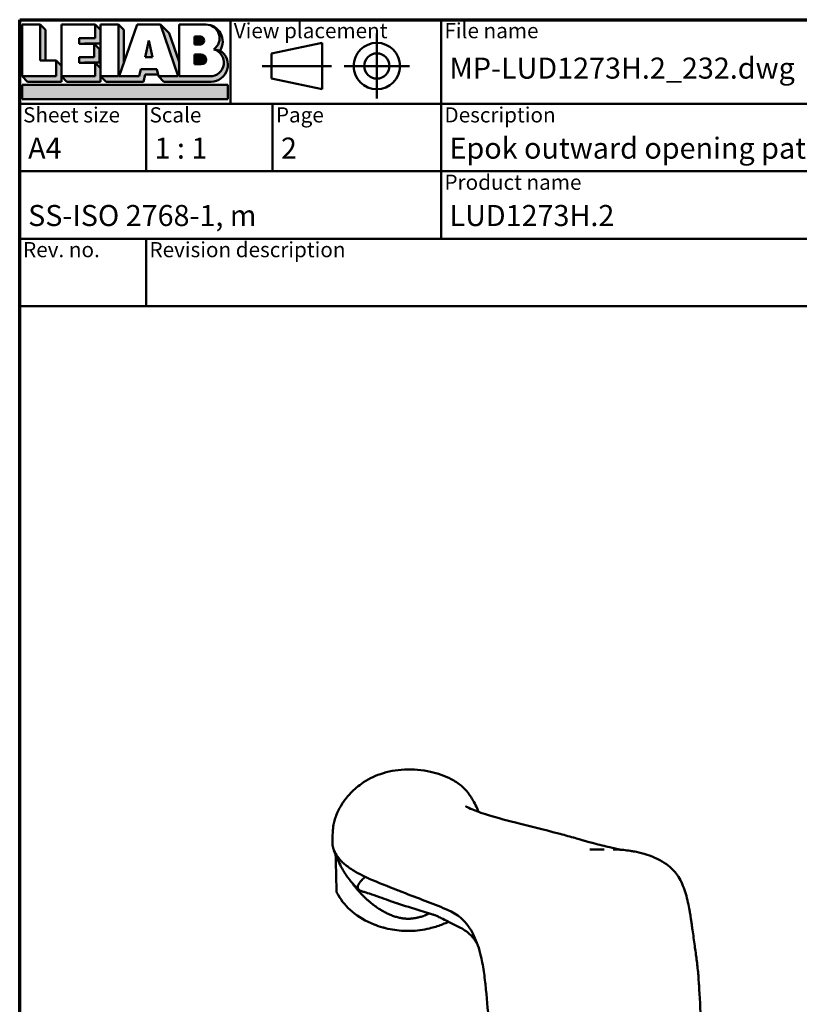
# Model space of a CAD drawing. Units: millimetres. Extents: x -467 to 405, y -584 to 287.
# Drawn here: x 220 to 312, y 170 to 287 of the extents above; entities that cross this region are included whole.
import ezdxf
from ezdxf.enums import TextEntityAlignment as Align

# ---------------------------------------------------------------- set-up
doc = ezdxf.new("R2018")
doc.units = ezdxf.units.MM
for name, color, linetype, lineweight in [('Border (ISO)', 8, 'Continuous', 70), ('Hatch (ISO)', 8, 'Continuous', 18), ('Title (ISO)', 8, 'Continuous', 50), ('Visible (ISO)', 7, 'Continuous', 50)]:
    doc.layers.add(name, color=color, linetype=linetype, lineweight=lineweight)
doc.styles.add('Note Text (ISO)', font='tahoma.ttf')
doc.styles.get("Standard").update_dxf_attribs({"font": 'calibri.ttf'})

# ---------------------------------------------------------------- blocks, each defined once
blk = doc.blocks.new('Borders LEIAB A4 Border')
at = {"layer": 'Border (ISO)'}
for p, q in [((14.99999999999995, 287), (200, 287)), ((15, 9.999999999999975), (14.99999999999995, 287))]:
    blk.add_line(p, q, dxfattribs=at)
blk = doc.blocks.new('Title Blocks LEIAB A4 en2')
at = {"layer": 'Hatch (ISO)'}
for points in [[(20.16179764687418, 199.9152215911035), (20.79979764687419, 199.9152215911035), (20.79979764687418, 203.5292215911035), (20.16179764687418, 204.1672215911035)], [(24.79479764687418, 201.8822215911035), (25.43279764687418, 201.8822215911035), (25.43279764687418, 201.9222215911035), (27.34379764687418, 201.9222215911035), (27.34379764687418, 203.5292215911035), (26.70579764687417, 204.1672215911035), (26.70579764687418, 202.5602215911035), (24.79479764687418, 202.5602215911035)], [(29.46979764687418, 198.0242215911035), (27.34379764687418, 198.0242215911035), (27.98179764687415, 197.3862215911035), (32.43001855572033, 197.3862215911035), (32.62179968850064, 198.2372215911035), (34.14535828930649, 198.2372215911035), (34.00157877965449, 198.8752215911035), (32.11157877965449, 198.8752215911035), (31.91979764687418, 198.0242215911035), (29.55679764687418, 198.0242215911035), (30.10779764687418, 199.6244417847029), (30.10779764687418, 203.5292215911035), (29.46979764687418, 204.1672215911035)], [(33.05657877965449, 202.2762215911035), (32.61707877965449, 200.2932215911035), (33.49607877965449, 200.2932215911035)], [(24.79479764687418, 199.6322215911036), (25.43279764687418, 199.6322215911036), (25.43279764687418, 199.6722215911035), (27.21379764687418, 199.6722215911035), (27.21379764687418, 201.2442215911035), (26.57579764687419, 201.8822215911035), (26.57579764687419, 200.3102215911035), (24.79479764687418, 200.3102215911035)], [(18.03579764687418, 198.0242215911035), (18.67379764687415, 197.3862215911035), (22.68979764687418, 197.3862215911035), (22.68979764687418, 199.2772215911035), (22.05179764687418, 199.9152215911035), (22.05179764687418, 198.0242215911035)], [(22.68979764687418, 198.0242215911035), (23.32779764687415, 197.3862215911035), (27.34379764687418, 197.3862215911035), (27.34379764687418, 198.9942215911036), (26.70579764687417, 199.6322215911036), (26.70579764687417, 198.0242215911035)], [(42.44935991243481, 197.0132215911035), (42.44935991243481, 195.3232215911035), (18.03579764687418, 195.3232215911035), (18.03579764687418, 197.0132215911035)]]:
    blk.add_hatch(color=256, dxfattribs=at).paths.add_polyline_path(points)
h = blk.add_hatch(color=256, dxfattribs=at)
edge = h.paths.add_edge_path()
edge.add_line((34.44115538399639, 204.1672215911035), (36.55635991243481, 198.0242215911035))
edge.add_line((36.55635991243481, 198.0242215911035), (34.19335991243481, 198.0242215911035))
edge.add_line((34.19335991243481, 198.0242215911035), (34.83135991243477, 197.3862215911035))
edge.add_line((34.83135991243478, 197.3862215911035), (40.44335991243481, 197.3862215911035))
edge.add_arc((40.4433599124348, 199.3922215911035), 2.006, 270, 417.7769442907888)
edge.add_line((41.51299269164682, 201.0892548016316), (40.77355450788123, 201.2248519777127))
edge.add_arc((40.33035991243481, 199.6552215911035), 1.631, -90, 74.23265385557198, ccw=False)
edge.add_line((40.33035991243481, 198.0242215911035), (36.64335991243481, 198.0242215911035))
edge.add_line((36.64335991243482, 198.0242215911035), (36.64335991243482, 199.7312063692968))
edge.add_line((36.64335991243482, 199.7312063692968), (35.47026993613203, 203.1381070389678))
edge.add_line((35.47026993613203, 203.1381070389679), (34.44115538399639, 204.1672215911035))
h = blk.add_hatch(color=256, dxfattribs=at)
edge = h.paths.add_edge_path()
edge.add_line((40.77355450788123, 201.2248519777128), (41.51299269164682, 201.0892548016316))
edge.add_arc((39.82835991243481, 202.1672215911035), 2.000000000000001, 327.3855390956992, 450.0000000000003)
edge.add_arc((39.82835991243481, 202.5442215911035), 1.623, -54.382239832680625, 90, ccw=False)
h = blk.add_hatch(color=256, dxfattribs=at)
edge = h.paths.add_edge_path()
edge.add_line((39.17935991243481, 202.7322215911035), (38.50135991243481, 202.7322215911035))
edge.add_line((38.50135991243481, 202.7322215911035), (38.50135991243481, 201.8032215911035))
edge.add_line((38.50135991243481, 201.8032215911035), (39.1793599124348, 201.8032215911035))
edge.add_arc((39.17935991243481, 202.2677215911035), 0.464500000000001, 270, 450)
h = blk.add_hatch(color=256, dxfattribs=at)
edge = h.paths.add_edge_path()
edge.add_line((38.50135991243481, 200.6002215911035), (38.50135991243481, 199.4592215911035))
edge.add_line((38.50135991243481, 199.4592215911035), (39.28535991243481, 199.4592215911035))
edge.add_arc((39.28535991243481, 200.0297215911035), 0.5704999999999982, 270, 450)
edge.add_line((39.28535991243481, 200.6002215911035), (38.50135991243481, 200.6002215911035))
at = {"layer": 'Title (ISO)'}
for p, q in [((17.74257877965449, 204.7452215911035), (202.7425787796545, 204.7452215911035)), ((17.7425787796545, 170.7452215911035), (17.74257877965449, 204.7452215911035)), ((42.7425787796545, 204.7452215911035), (42.7425787796545, 194.7452215911035)), ((67.74257877965451, 204.7452215911035), (67.74257877965451, 178.7452215911035)), ((135.2425787796545, 204.7452215911035), (135.2425787796545, 194.7452215911035)), ((202.7425787796545, 204.7452215911035), (202.7425787796545, 170.7452215911035)), ((18.03579764687418, 204.1672215911035), (18.03579764687418, 198.0242215911035)), ((20.16179764687418, 204.1672215911035), (18.03579764687418, 204.1672215911035)), ((20.16179764687418, 199.9152215911035), (20.16179764687418, 204.1672215911035)), ((20.16179764687418, 204.1672215911035), (20.79979764687418, 203.5292215911035)), ((20.79979764687418, 203.5292215911035), (20.79979764687419, 199.9152215911035)), ((22.68979764687418, 204.1672215911035), (22.68979764687418, 198.0242215911035)), ((26.70579764687417, 204.1672215911035), (22.68979764687418, 204.1672215911035)), ((26.70579764687418, 202.5602215911035), (26.70579764687417, 204.1672215911035)), ((26.70579764687417, 204.1672215911035), (27.34379764687418, 203.5292215911035)), ((27.34379764687418, 204.1672215911035), (29.46979764687418, 204.1672215911035)), ((27.34379764687418, 198.0242215911035), (27.34379764687418, 204.1672215911035)), ((27.34379764687418, 203.5292215911035), (27.34379764687418, 201.9222215911035)), ((29.46979764687418, 204.1672215911035), (29.46979764687418, 198.0242215911035)), ((29.46979764687418, 204.1672215911035), (30.10779764687418, 203.5292215911035)), ((29.55679764687418, 198.0242215911035), (31.67200217531259, 204.1672215911035)), ((30.10779764687418, 203.5292215911035), (30.10779764687418, 199.6244417847029)), ((31.67200217531259, 204.1672215911035), (34.44115538399639, 204.1672215911035)), ((34.44115538399639, 204.1672215911035), (36.55635991243481, 198.0242215911035)), ((34.44115538399639, 204.1672215911035), (35.47026993613203, 203.1381070389679)), ((36.64335991243481, 204.1672215911035), (39.82835991243481, 204.1672215911035)), ((36.64335991243482, 199.7312063692968), (36.64335991243481, 204.1672215911035)), ((36.64335991243482, 199.7312063692968), (36.64335991243481, 204.1672215911035)), ((36.64335991243481, 204.1672215911035), (39.82835991243481, 204.1672215911035)), ((24.79479764687418, 201.8822215911035), (24.79479764687418, 202.5602215911035)), ((24.79479764687418, 202.5602215911035), (26.70579764687418, 202.5602215911035)), ((33.05657877965449, 202.2762215911035), (32.61707877965449, 200.2932215911035)), ((33.49607877965449, 200.2932215911035), (33.05657877965449, 202.2762215911035)), ((35.47026993613203, 203.1381070389679), (36.64335991243482, 199.7312063692968)), ((39.17935991243481, 202.7322215911035), (38.50135991243481, 202.7322215911035)), ((38.50135991243481, 202.7322215911035), (38.50135991243481, 201.8032215911035)), ((26.57579764687419, 201.8822215911035), (24.79479764687418, 201.8822215911035)), ((27.34379764687418, 201.9222215911035), (25.43279764687418, 201.9222215911035)), ((25.43279764687418, 201.9222215911035), (25.43279764687418, 201.8822215911035)), ((26.57579764687419, 200.3102215911035), (26.57579764687419, 201.8822215911035)), ((26.57579764687419, 201.8822215911035), (27.21379764687418, 201.2442215911035)), ((27.21379764687418, 201.2442215911035), (27.21379764687418, 199.6722215911035)), ((38.50135991243481, 201.8032215911035), (39.17935991243481, 201.8032215911035)), ((41.51299269164682, 201.0892548016316), (40.77355450788123, 201.2248519777128)), ((53.61757877965449, 201.9952215911035), (47.61757877965449, 200.7452215911035)), ((53.61757877965449, 196.4952215911035), (53.61757877965449, 201.9952215911035)), ((22.05179764687418, 199.9152215911035), (20.16179764687418, 199.9152215911035)), ((22.05179764687418, 198.0242215911035), (22.05179764687418, 199.9152215911035)), ((22.68979764687418, 199.2772215911035), (22.05179764687418, 199.9152215911035)), ((24.79479764687418, 199.6322215911036), (24.79479764687418, 200.3102215911035)), ((24.79479764687418, 200.3102215911035), (26.57579764687419, 200.3102215911035)), ((32.61707877965449, 200.2932215911035), (33.49607877965449, 200.2932215911035)), ((38.50135991243481, 200.6002215911035), (38.50135991243481, 199.4592215911035)), ((39.28535991243481, 200.6002215911035), (38.50135991243481, 200.6002215911035)), ((47.61757877965449, 200.7452215911035), (47.61757877965449, 197.7452215911035)), ((22.68979764687418, 197.3862215911035), (22.68979764687418, 199.2772215911035)), ((26.70579764687417, 199.6322215911036), (24.79479764687418, 199.6322215911036)), ((27.21379764687418, 199.6722215911035), (25.43279764687418, 199.6722215911035)), ((25.43279764687418, 199.6722215911035), (25.43279764687418, 199.6322215911036)), ((26.70579764687417, 198.0242215911035), (26.70579764687417, 199.6322215911036)), ((27.34379764687418, 198.9942215911036), (26.70579764687417, 199.6322215911036)), ((27.34379764687418, 197.3862215911035), (27.34379764687418, 198.9942215911036)), ((32.11157877965449, 198.8752215911035), (31.91979764687418, 198.0242215911035)), ((34.00157877965449, 198.8752215911035), (32.11157877965449, 198.8752215911035)), ((34.19335991243481, 198.0242215911035), (34.00157877965449, 198.8752215911035)), ((36.64335991243482, 198.0242215911035), (36.64335991243482, 199.7312063692968)), ((38.50135991243481, 199.4592215911035), (39.28535991243481, 199.4592215911035)), ((18.03579764687418, 198.0242215911035), (22.05179764687418, 198.0242215911035)), ((18.03579764687418, 198.0242215911035), (18.67379764687415, 197.3862215911035)), ((22.68979764687418, 198.0242215911035), (26.70579764687417, 198.0242215911035)), ((22.68979764687418, 198.0242215911035), (23.32779764687415, 197.3862215911035)), ((29.46979764687418, 198.0242215911035), (27.34379764687418, 198.0242215911035)), ((27.34379764687418, 198.0242215911035), (27.98179764687415, 197.3862215911035)), ((31.91979764687418, 198.0242215911035), (29.55679764687418, 198.0242215911035)), ((32.43001855572033, 197.3862215911035), (32.62179968850064, 198.2372215911035)), ((32.62179968850064, 198.2372215911035), (34.14535828930649, 198.2372215911035)), ((36.55635991243481, 198.0242215911035), (34.19335991243481, 198.0242215911035)), ((34.19335991243481, 198.0242215911035), (34.83135991243478, 197.3862215911035)), ((36.64335991243482, 198.0242215911035), (40.33035991243481, 198.0242215911035)), ((47.61757877965449, 197.7452215911035), (53.61757877965449, 196.4952215911035)), ((18.03579764687418, 197.0132215911035), (42.44935991243481, 197.0132215911035)), ((18.03579764687418, 195.3232215911035), (18.03579764687418, 197.0132215911035)), ((18.67379764687415, 197.3862215911035), (22.68979764687418, 197.3862215911035)), ((23.32779764687415, 197.3862215911035), (27.34379764687418, 197.3862215911035)), ((27.98179764687415, 197.3862215911035), (32.43001855572033, 197.3862215911035)), ((34.83135991243478, 197.3862215911035), (40.4433599124348, 197.3862215911035)), ((42.44935991243481, 197.0132215911035), (42.44935991243481, 195.3232215911035)), ((42.44935991243481, 195.3232215911035), (18.03579764687418, 195.3232215911035)), ((202.7425787796545, 194.7452215911035), (17.7425787796545, 194.7452215911035)), ((32.74257877965449, 194.7452215911035), (32.7425787796545, 186.7452215911035)), ((47.7425787796545, 194.7452215911035), (47.7425787796545, 186.7452215911035)), ((202.7425787796545, 186.7452215911035), (17.7425787796545, 186.7452215911035)), ((135.2425787796545, 186.7452215911035), (135.2425787796545, 178.7452215911035)), ((168.9925787796545, 186.7452215911035), (168.9925787796545, 178.7452215911035)), ((202.7425787796545, 178.7452215911035), (17.7425787796545, 178.7452215911035)), ((32.7425787796545, 178.7452215911035), (32.7425787796545, 170.7452215911035)), ((202.7425787796545, 170.7452215911035), (17.7425787796545, 170.7452215911035))]:
    blk.add_line(p, q, dxfattribs=at)
at = {"layer": 'Title (ISO)', "linetype": 'Continuous'}
for p, q in [((60.1175787796545, 203.1202215911035), (60.1175787796545, 195.3702215911035)), ((46.4925787796545, 199.2452215911035), (54.7425787796545, 199.2452215911035)), ((56.24257877965449, 199.2452215911035), (63.9925787796545, 199.2452215911035))]:
    blk.add_line(p, q, dxfattribs=at)
at = {"layer": 'Title (ISO)'}
for radius in [2.750000000000006, 1.500000000000005]:
    blk.add_circle((60.1175787796545, 199.2452215911035), radius, dxfattribs=at)
for centre, radius, start, end in [((39.82835991243481, 202.5442215911035), 1.623, 305.6177601673194, 90), ((39.82835991243481, 202.1672215911035), 2, 327.3855390956992, 90), ((39.17935991243481, 202.2677215911035), 0.464500000000001, 270, 90), ((40.33035991243481, 199.6552215911035), 1.631, 270, 74.23265385557166), ((40.4433599124348, 199.3922215911035), 2.006, 270, 57.77694429078877), ((39.28535991243481, 200.0297215911035), 0.5704999999999982, 270, 90)]:
    blk.add_arc(centre, radius, start, end, dxfattribs=at)
at = {"layer": 'Title (ISO)', "color": 8, "true_color": 0x808080, "char_height": 1.800000071525574, "attachment_point": 1, "style": 'Note Text (ISO)'}
for s, insert in [('\\fTahoma|b0|i0;{\\H1.8000;View placement}', (43.1425787796545, 204.3452215911035)), ('\\fTahoma|b0|i0;{\\H1.8000;File name}', (68.1425787796545, 204.3452215911035)), ('\\fTahoma|b0|i0;{\\H1.8000;Drawing no.}', (135.6425787796545, 204.3452215911035)), ('\\fTahoma|b0|i0;{\\H1.8000;Sheet size}', (18.1425787796545, 194.3452215911035)), ('\\fTahoma|b0|i0;{\\H1.8000;Scale}', (33.1425787796545, 194.3452215911035)), ('\\fTahoma|b0|i0;{\\H1.8000;Page}', (48.1425787796545, 194.3452215911035)), ('\\fTahoma|b0|i0;{\\H1.8000;Description}', (68.14257877965451, 194.3452215911035)), ('\\fTahoma|b0|i0;{\\H1.8000;Product name}', (68.14257877965451, 186.3452215911035)), ('\\fTahoma|b0|i0;{\\H1.8000;Created by}', (135.6425787796545, 186.3452215911035)), ('\\fTahoma|b0|i0;{\\H1.8000;Rev. no.}', (18.14257877965449, 178.3452215911035)), ('\\fTahoma|b0|i0;{\\H1.8000;Revision description}', (33.1425787796545, 178.3452215911035))]:
    blk.add_mtext(s, dxfattribs=dict(at, insert=insert))
at = {"layer": 'Title (ISO)', "insert": (18.7425787796545, 182.7452215911035), "char_height": 2.5, "attachment_point": 1, "style": 'Note Text (ISO)'}
blk.add_mtext('\\fTahoma|b0|i0;{\\H2.5000;SS-ISO 2768-1, m}', dxfattribs=at)
at = {"layer": 'Title (ISO)', "lineweight": 30, "flags": 104}
for tag, p in [('FILENAME', (68.7425787796545, 200.2452215911035)), ('TITLE', (136.2425787796545, 200.2452215911035)), ('Sheet_Size', (18.7425787796545, 190.7452215911035)), ('Initial_View_Scale', (33.74257877965449, 190.7452215911035)), ('Sheet_Number', (48.74257877965449, 190.7452215911035)), ('<Beskrivning>', (68.7425787796545, 190.7452215911035)), ('<Produktnamn>', (68.7425787796545, 182.7452215911035)), ('CREATION_DATE', (169.9925787796545, 182.7452215911035)), ('REVISION_NUMBER', (18.7425787796545, 174.7452215911035)), ('STATUS', (33.74257877965449, 174.7452215911035))]:
    blk.add_attdef(tag, text='', height=2.5, dxfattribs=at).set_placement(p, align=Align.TOP_LEFT)

msp = doc.modelspace()

# ---------------------------------------------------------------- linework, layer by layer
at = {"layer": 'Visible (ISO)'}
msp.add_ellipse((257.3938186812211, 112.1814484658715), major_axis=(-0.1234580764801936, 79.21191577443719), ratio=0.008863992834364547, start_param=5.834311900258928, end_param=5.98477823386678, dxfattribs=at)
for points, knots in [([(257.2342980592741, 191.4218483663866), (257.2433134193252, 191.4579093457479), (257.2525554522861, 191.4948739986836), (257.2705149009316, 191.5663956802018), (257.2793910287563, 191.6015729852171), (257.2986429622713, 191.6772905250901), (257.3088868354531, 191.7171391432666), (257.3341188303309, 191.8140439527296), (257.3484916118929, 191.8679680142018), (257.389243378403, 192.0171710244739), (257.4143613450701, 192.1042894475395), (257.5077874561206, 192.4100728734282), (257.5820621178274, 192.6220592830262), (257.8404081686145, 193.2089355300437), (258.022007396615, 193.5517296645037), (258.495860095788, 194.2796068137095), (258.7934507933222, 194.664391287499), (259.5434496360497, 195.4802491690477), (260.0230302493302, 195.9067914131392), (261.2300491712915, 196.764071246142), (262.0021313311614, 197.1591905303459), (263.7126550769473, 197.7480844579034), (264.6789815381741, 197.9243722733759), (266.6881418336023, 198.0125981724625), (267.7582496235963, 197.9175604955341), (269.6106873959193, 197.5150854133734), (270.4405910302974, 197.2257073056798), (271.6298108085389, 196.602082547243), (272.0428412053603, 196.3393888437283), (272.6879030636412, 195.7901898233942), (272.9537045974001, 195.5087395272786), (273.4540967114551, 194.8648787360583), (273.6876627231734, 194.4951461420241), (274.0301219029791, 193.871737589597), (274.1580554080968, 193.6170527166958), (274.3395111841492, 193.2213133673689), (274.4026897432593, 193.0750960572279), (274.4615700945192, 192.9314220617196)], [0, 0, 0, 0, 0.01119132497717939, 0.01119132497717939, 0.02272496526855741, 0.02272496526855741, 0.03764863746398758, 0.03764863746398758, 0.06154821669337718, 0.06154821669337718, 0.1081946674969047, 0.1081946674969047, 0.2322437622174843, 0.2322437622174843, 0.374412297835089, 0.374412297835089, 0.5277582589178655, 0.5277582589178655, 0.7211370596901906, 0.7211370596901906, 0.9779116497814877, 0.9779116497814877, 1.267106235898825, 1.267106235898825, 1.581372860292692, 1.581372860292692, 1.853923887847356, 1.853923887847356, 2.011643202080275, 2.011643202080275, 2.131332934090452, 2.131332934090452, 2.260533439587363, 2.260533439587363, 2.344716772209872, 2.344716772209872, 2.394241939758674, 2.394241939758674, 2.394241939758674, 2.394241939758674]), ([(272.9517543227425, 193.6082579043102), (272.9517543239137, 193.6082579034921), (272.9558875514169, 193.6053828111971), (273.0131958981538, 193.5683448276154), (273.2222029452642, 193.4484988744703), (273.9070025109353, 193.1334935325193), (274.4632489493742, 192.9142661422381), (276.2117026792175, 192.3600687289706), (277.4753063366333, 192.0187726290672), (280.422263172156, 191.2666230587436), (282.1674509879072, 190.8452419296922), (284.5161844719441, 190.2246067241072), (285.1144150111199, 190.0617715772815), (285.9345984887995, 189.8280781109877), (286.1599593462648, 189.76267920489), (286.5425990159646, 189.6499679744984), (286.7043255702972, 189.6018382266136), (286.876297821819, 189.5504368446997), (286.8909847372017, 189.5460453834876), (286.9110854849147, 189.5400335972984), (286.9165578299533, 189.5383967544805), (286.9261720159128, 189.5355208160662), (286.9299911916805, 189.5343779878516), (286.9387409310417, 189.5317636625566), (286.9446918470807, 189.5299922372554), (286.9669423556174, 189.523394094783), (286.9795135841952, 189.519729758325), (286.9947217304223, 189.5153552815894), (286.9987851599308, 189.5141993096377), (287.0146103574095, 189.5097793339796), (287.0251769555439, 189.5068511341475), (287.0539326461306, 189.4989402001027), (287.0720918079811, 189.4939616762161), (287.1156729643371, 189.4820251742201), (287.1417915958625, 189.474886337594), (287.2461604923096, 189.4464182685973), (287.3241993135275, 189.4252636488596), (287.6352996265027, 189.341432761255), (287.8662446742646, 189.280334063674), (288.7782147161732, 189.0429447191429), (289.4379452829394, 188.8797522115258), (290.3903622505628, 188.6546234110898), (290.7331791868302, 188.5764976416766), (291.147121035425, 188.486612163836), (291.2653916431045, 188.4622175291437), (291.3573619355633, 188.4437722284827)], [0.7332311799700856, 0.7332311799700856, 0.7332311799700856, 0.7332311799700856, 0.7895274177197753, 0.7895274177197753, 1.129487998557099, 1.129487998557099, 1.610201058001435, 1.610201058001435, 2.176976737476535, 2.176976737476535, 2.857818266599635, 2.857818266599635, 3.08970030440983, 3.08970030440983, 3.176853256350948, 3.176853256350948, 3.242231706002812, 3.242231706002812, 3.248359536987222, 3.248359536987222, 3.250657457479547, 3.250657457479547, 3.252404839964916, 3.252404839964916, 3.256845683313317, 3.256845683313317, 3.270231779207317, 3.270231779207317, 3.280920782076806, 3.280920782076806, 3.28896056409206, 3.28896056409206, 3.296831450202103, 3.296831450202103, 3.308632552083203, 3.308632552083203, 3.344036050293099, 3.344036050293099, 3.45025326904577, 3.45025326904577, 3.769363450140318, 3.769363450140318, 3.971105974525283, 3.971105974525283, 4.066835860998105, 4.066835860998105, 4.066835860998105, 4.066835860998105]), ([(257.1668047485414, 190.8182136537276), (257.1509835264636, 190.5981360493884), (257.1331420860481, 190.2874256239319), (257.1091976520211, 189.7752784859022), (257.1009267132586, 189.5828453635735), (257.0872081056929, 189.2443089097762), (257.1135550824333, 188.8482873252713), (257.2615666874154, 188.405490523025), (257.48983104603, 187.9401809948712), (257.6442562001159, 187.6962890046525), (257.9565893030378, 187.3145751472702), (258.0742106678053, 187.1846942594594), (258.3408985701869, 186.9198597693725), (258.4907172275204, 186.7843174974727), (258.9886559272676, 186.3759056524304), (259.3845434301921, 186.1011740401594), (260.1952330458986, 185.6327691878616), (260.5730935302416, 185.4384029642703), (260.9818276156079, 185.2444089160969)], [0, 0, 0, 0, 0.1097822753374688, 0.1243389050960681, 0.1680087943718659, 0.1680087943718659, 0.3135750919578585, 0.4591413895438504, 0.4591413895438504, 0.6047076871298438, 0.6047076871298438, 0.6774908359228402, 0.6774908359228402, 0.7502739847158365, 0.7502739847158365, 0.8958402823018307, 0.8958402823018307, 1, 1, 1, 1]), ([(257.2342980587254, 191.4218483661087), (257.2296156393583, 191.4031189266432), (257.2249359744281, 191.3795958675495), (257.2202597141168, 191.3512831959735), (257.2023791708929, 191.2430244776411), (257.1845488896084, 191.0647589310761), (257.1668047485414, 190.8182136537276)], [0.5669735108199249, 0.5669735108199249, 0.5669735108199249, 0.5669735108199249, 0.6567444121784628, 0.6567444121784628, 0.6567444121784628, 1, 1, 1, 1]), ([(260.27568272299, 183.6968661823521), (260.0089332394181, 183.930952665387), (259.7445611607175, 184.1848692191087), (259.2271105838111, 184.7534320500222), (258.9875748966078, 185.0625987123115), (258.5176363386932, 185.7481358392859), (258.3091391968909, 186.1109458628061), (257.975750286352, 186.7590670052958), (257.8444848876642, 187.0409082769576), (257.5838382118166, 187.6400077149443), (257.4463148800871, 187.9814014964156), (257.2899558734675, 188.3633988640082)], [0, 0, 0, 0, 0.1120183525870767, 0.1120183525870767, 0.2509220980272795, 0.2509220980272795, 0.4217162993113966, 0.4217162993113966, 0.552435330720821, 0.552435330720821, 0.6854471709316419, 0.6854471709316419, 0.6854471709316419, 0.6854471709316419]), ([(287.6276916230377, 188.4770077769428), (287.6276916020386, 188.477007776941), (287.6283752137604, 188.4770078354789), (287.6302246905665, 188.4770080004597), (287.6316720647398, 188.4770081333588), (287.6378079506761, 188.4770087116175), (287.6432384589683, 188.47700925309), (287.6653528235332, 188.4770115500126), (287.6832676587833, 188.477013599669), (287.7539690848441, 188.477022207342), (287.8060747386252, 188.4770296825849), (288.0007888396362, 188.4770606875946), (288.118426500543, 188.4770866510733), (288.2812771411106, 188.4771297710431), (288.3379439869827, 188.4771476275503), (288.4011373195367, 188.477169062705), (288.4168255958912, 188.4771746609606), (288.4368763227219, 188.4771818665396), (288.4421989160125, 188.477183785577), (288.4475338042509, 188.4771857071516), (288.4476559165464, 188.4771857511344), (288.4478972317974, 188.4771858380502), (288.4480164374687, 188.4771858809844), (288.4484978728709, 188.4771860543783), (288.4617927529402, 188.4771878866037), (288.4776094798116, 188.4771803899965), (288.486595870042, 188.4771713911015), (288.5225431124383, 188.4771185628901), (288.5495072271166, 188.4770414096554), (288.6573637082268, 188.4766389593439), (288.7382622476246, 188.4761032099316), (288.9404816608442, 188.4740234220629), (289.0618020710676, 188.4721290708974), (289.2284809652145, 188.4686080002305), (289.2739248545541, 188.4675531037281), (289.3236128593084, 188.4662925143916), (289.3278716514428, 188.4661836068465), (289.3325295666142, 188.4660635475156), (289.3329288153311, 188.4660532491496), (289.3336084672898, 188.4660357050261), (289.3338888710954, 188.4660284631044), (289.3342393751661, 188.466019406034), (289.3343094759459, 188.4660175943865), (289.3343798735787, 188.466015774832), (289.3343801704449, 188.466015767159), (289.33438046729, 188.4660157594865)], [0.2305833068145341, 0.2305833068145341, 0.2305833068145341, 0.2305833068145341, 0.2327867258249325, 0.2327867258249325, 0.2362328464052572, 0.2362328464052572, 0.2465704465487485, 0.2465704465487485, 0.2775798799990382, 0.2775798799990382, 0.3706070716905621, 0.3706070716905621, 0.6498003600214004, 0.6498003600214004, 0.8591395204340967, 0.8591395204340967, 0.937630989781186, 0.937630989781186, 0.9670649121727846, 0.9670649121727846, 0.9677547691145946, 0.9677547691145946, 0.968428862528591, 0.968428862528591, 0.9704785312548372, 0.9704785312548372, 0.9731749109719968, 0.9731749109719968, 0.981264202141267, 0.981264202141267, 1.005532432096702, 1.005532432096702, 1.041937609394722, 1.041937609394722, 1.055588199963462, 1.055588199963462, 1.056867924339735, 1.056867924339735, 1.056987898484887, 1.056987898484887, 1.05707216016154, 1.05707216016154, 1.057093225580684, 1.057093225580684, 1.057093314795919, 1.057093314795919, 1.057093314795919, 1.057093314795919]), ([(290.4085285672464, 188.4948222703866), (290.4085285767447, 188.4948222700788), (290.4089430479061, 188.4948088530013), (290.4121000119797, 188.4947070383867), (290.4179249020339, 188.4945200698513), (290.4339379905952, 188.494000352315), (290.4441478778772, 188.4936663722992), (290.4682352497127, 188.4928624593562), (290.482634504681, 188.4923727326434), (290.5225712922942, 188.4909767666375), (290.5493550143291, 188.4900023092876), (290.6273087885123, 188.4870219615321), (290.6800865577167, 188.4848324288398), (290.8507885055282, 188.4770800162954), (290.9710867364686, 188.4705776610707), (291.2720039381511, 188.4513057698047), (291.4548813547937, 188.4367965181976), (291.9109564180886, 188.3923028909048), (292.1901092611063, 188.356938808598), (292.4866538436573, 188.3101880334645), (292.5259765968219, 188.3037888262978), (292.5757682904893, 188.2954859905201), (292.5894390281724, 188.2931818694666), (292.6224511197289, 188.2875768435746), (292.6361747251314, 188.2852127904528), (292.6640924637203, 188.2803810949182), (292.6767186975072, 188.2781808775672), (292.7273874843622, 188.2692895854921), (292.765757542733, 188.2624178477298), (292.9208919368473, 188.2340259014972), (293.0409733065626, 188.2107070904898), (293.5414655429903, 188.1062406871781), (293.9652534677887, 188.0028582910595), (294.8216993221035, 187.7247680975524), (295.2591795317084, 187.5540150896697), (296.0408552078773, 187.1770270834265), (296.403241660901, 186.9618666871241), (297.0191595711425, 186.5180223250563), (297.2688730287032, 186.3030457099468), (297.5736588680264, 185.9918066869282), (297.6396249355604, 185.9212099150477), (297.7458341714889, 185.8012125652349), (297.7888257606915, 185.7507226126501), (297.8297359435722, 185.7010983886807), (297.8306709364526, 185.6999633534926), (297.8319755731051, 185.698378361364), (297.8323465527987, 185.6979275220777), (297.832902645058, 185.6972515135166), (297.8330879462696, 185.6970262190514), (297.8333658036671, 185.6966883401622), (297.8334584070639, 185.696575724333), (297.8335972885418, 185.6964068163183), (297.8336435784315, 185.6963505162682), (297.8396147790679, 185.689087767865), (297.852087654675, 185.6738008506153), (297.8885572964043, 185.6285156373145), (297.9154858016763, 185.5940252218356), (298.021576796672, 185.4539394338965), (298.0973772270769, 185.3441266777072), (298.3354178699312, 184.9684367433865), (298.4795899591131, 184.686768341404), (298.7385089245223, 184.0970934929784), (298.8523594112009, 183.782557634081), (299.1658743479996, 182.7918579884741), (299.3157237484313, 182.1150950589023), (299.4667619914756, 181.3061903584036), (299.4931375746896, 181.1575463262787), (299.5371089183448, 180.8981475373625), (299.5555868255902, 180.7852389193449), (299.5834685117337, 180.6092041162179), (299.5926722923301, 180.5502124698571), (299.6040375027697, 180.4764544849684), (299.6063175593018, 180.4616131219451), (299.6122319871241, 180.4230260759981), (299.6155689963588, 180.401169441611), (299.6218315401325, 180.3601048643371), (299.6249109612578, 180.3398782493165), (299.6373409662295, 180.2580752984098), (299.6470033528796, 180.1941195888877), (299.6856127116602, 179.9366219966041), (299.7105286663048, 179.7669021829361), (299.7673354714092, 179.3782007528495), (299.7989086014047, 179.1596629852828), (299.9230814544237, 178.2918912448602), (300.0108287230054, 177.6597630532169), (300.1715618091415, 176.4892388011263), (300.2451307394823, 175.9474034700066), (300.3160586253662, 175.4265310986618)], [4.467361056190438, 4.467361056190438, 4.467361056190438, 4.467361056190438, 4.46899761548951, 4.46899761548951, 4.473533545887435, 4.473533545887435, 4.478021378380709, 4.478021378380709, 4.483229417493681, 4.483229417493681, 4.491951035711108, 4.491951035711108, 4.508229655908811, 4.508229655908811, 4.544395809866007, 4.544395809866007, 4.600363553365161, 4.600363553365161, 4.684441085481597, 4.684441085481597, 4.697444291898178, 4.697444291898178, 4.702635024801721, 4.702635024801721, 4.711571875253854, 4.711571875253854, 4.718909199945976, 4.718909199945976, 4.740921626483168, 4.740921626483168, 4.806976549662073, 4.806976549662073, 5.006163240533739, 5.006163240533739, 5.172262077462061, 5.172262077462061, 5.347706498875235, 5.347706498875235, 5.509294426774393, 5.509294426774393, 5.550575923773515, 5.550575923773515, 5.580350368621139, 5.580350368621139, 5.581047974607358, 5.581047974607358, 5.581325423708141, 5.581325423708141, 5.58146414825003, 5.58146414825003, 5.581533510519905, 5.581533510519905, 5.58156819165471, 5.58156819165471, 5.5860076112423, 5.5860076112423, 5.599328244026415, 5.599328244026415, 5.639374552377016, 5.639374552377016, 5.732873578348797, 5.732873578348797, 5.836793537056316, 5.836793537056316, 6.061047321289082, 6.061047321289082, 6.111773245043586, 6.111773245043586, 6.149884411953308, 6.149884411953308, 6.167796799332277, 6.167796799332277, 6.172278956685965, 6.172278956685965, 6.179802065548373, 6.179802065548373, 6.186939554854244, 6.186939554854244, 6.208374881574211, 6.208374881574211, 6.273334843621087, 6.273334843621087, 6.357952025195905, 6.357952025195905, 6.611982378835763, 6.611982378835763, 6.847581343165765, 6.847581343165765, 6.847581343165765, 6.847581343165765]), ([(260.9818276156079, 185.2444089160969), (260.9443250364596, 185.2072302318563), (260.8443181587311, 185.1080870738814), (260.7340393868176, 184.9969616398186), (260.6282185458561, 184.8866574435158), (260.5485139070753, 184.8013443461173), (260.4740101877542, 184.7169893593244), (260.4138647994153, 184.6453694496464), (260.3662202706653, 184.5861424347362), (260.3222906848696, 184.5275997845063), (260.2896236435134, 184.4812219075503), (260.2586902457628, 184.4351634004954), (260.2163765533933, 184.3668284436838), (260.1698650172106, 184.2775401240612), (260.1367265035728, 184.1907155786537), (260.1211617452375, 184.1273079406573), (260.1115360161378, 184.0649956739736), (260.1102374121633, 184.0092535945033), (260.1185026960198, 183.9503195291566), (260.129633305022, 183.9071046154162), (260.1444323135847, 183.868482548041), (260.1650766286104, 183.8272436482069), (260.1909255400803, 183.7871200498184), (260.2254655547099, 183.7450449644273), (260.2627443673857, 183.7074663661784), (260.3055489652229, 183.671156805911), (260.3539780880909, 183.6361635399278), (260.48033365729, 183.5576942041826), (260.6458185792414, 183.4897673975056), (260.8244701365788, 183.4412993073497), (260.8534649274415, 183.4339294711289)], [0, 0, 0, 0, 0.01562499999999972, 0.04166666666666721, 0.04687499999999917, 0.06249999999999889, 0.07812499999999861, 0.08333333333333441, 0.09374999999999833, 0.104166666666668, 0.1093749999999981, 0.1145833333333348, 0.1249999999999978, 0.1406250000000008, 0.1562499999999974, 0.1666666666666666, 0.1718750000000007, 0.1874999999999971, 0.1953125000000011, 0.2031250000000006, 0.2109375000000013, 0.2167719029623598, 0.2265625000000013, 0.2343750000000006, 0.2421875000000016, 0.2499999999999964, 0.2578124999999964, 0.2656249999999965, 0.3046874999999966, 0.3119683184876718, 0.3119683184876718, 0.3119683184876718, 0.3119683184876718]), ([(260.9818276156079, 185.2444089160969), (261.1443115482894, 185.1672905230082), (261.3116744315523, 185.0902309447455), (262.5094247776895, 184.5527653186206), (263.899236128992, 184.012024011403), (265.3273450043896, 183.4529210122394), (265.6135188675678, 183.3403134516593), (266.5715959627721, 182.9647308836532), (267.5363917756198, 182.6030599148551), (269.2544102849865, 181.9399484682077), (270.1459742066107, 181.5845140406133), (270.9554154068139, 181.2259279366267), (271.0777301753006, 181.1712671623209), (271.6910909987084, 180.8838922783342), (272.2302081033574, 180.4958653829655), (272.9019302481082, 179.8085678375804), (273.1259502881591, 179.5334164108), (273.4019230942815, 179.1269672111525), (273.4687338902296, 179.0225173092659), (273.6627266326141, 178.7009355922721), (273.7835864395829, 178.4754174592761), (274.0666561232322, 177.8834645495954), (274.2192851910903, 177.5029926539201), (274.4944773338438, 176.6899533868207), (274.6175361815043, 176.255215816215), (274.8802396389645, 175.1499976381611), (275.0554634957076, 174.1832702608845), (275.1850785427792, 173.1426646345355), (275.2551310890211, 172.5120081400336), (275.5974488527473, 169.2982240584885), (275.8043852926997, 166.032925883718), (276.0382935026772, 160.0707965472849), (276.0852899103825, 157.0473038784609), (276.0934250790935, 153.9843293808082)], [0, 0, 0, 0, 0.008296813266824762, 0.008296813266824762, 0.0578819726034838, 0.06663229483936473, 0.06663229483936473, 0.07538261707524566, 0.1833032579844441, 0.1833032579844441, 0.2912238988936426, 0.2999742211295235, 0.2999742211295235, 0.3139739866076731, 0.4399718759110194, 0.4399718759110194, 0.5099707033017677, 0.5099707033017677, 0.5333161474196824, 0.5333161474196824, 0.5666430535411388, 0.5666430535411388, 0.6166468085833144, 0.6166468085833144, 0.6666505636254901, 0.6666505636254901, 0.737490332923571, 0.7666580737098413, 0.7666580737098413, 0.7783251700243491, 0.8833290368549205, 0.8833290368549205, 0.9884874620091012, 0.9884874620091012, 0.9884874620091012, 0.9884874620091012]), ([(259.4370110107758, 184.5239133990159), (259.4472720575017, 184.5093788063203), (259.4575831623281, 184.4948440541279), (259.4679447749211, 184.4803094186175), (259.5125354119039, 184.4177604041753), (259.55806143478, 184.3552135506433), (259.6045594526298, 184.2926867835781), (259.6416629880991, 184.2427929552631), (259.6793854310425, 184.1929119167926), (259.71774545938, 184.143052367549), (259.7561054877173, 184.0931928183054), (259.7951031014486, 184.0433547582888), (259.8347582020982, 183.9935481023517), (259.8744133027477, 183.9437414464147), (259.9147258903156, 183.8939661945572), (259.9557158730141, 183.8442322262145), (259.9967058557127, 183.7944982578717), (260.0383732335419, 183.7448055730435), (260.0807264382761, 183.695161523177), (260.1230796430104, 183.6455174733104), (260.1661186746496, 183.5959220584055), (260.2098476255418, 183.5463791704868), (260.2535765764339, 183.4968362825681), (260.2979954465789, 183.4473459216356), (260.3431045070346, 183.3979170206693), (260.3882135674903, 183.348488119703), (260.4340128182568, 183.2991206787028), (260.4805221549784, 183.2498069262502), (260.5270314917001, 183.2004931737977), (260.574250914377, 183.1512331098928), (260.6221541805251, 183.1020754294678), (260.6700574466732, 183.0529177490428), (260.7186445562925, 183.0038624520977), (260.7678708654964, 182.9549699587865), (260.8170971747004, 182.9060774654754), (260.8669626834889, 182.8573477757982), (260.9174222881213, 182.8088536960707), (260.9678818927537, 182.7603596163431), (261.01893559323, 182.712101146565), (261.0705585266285, 182.6640898231847), (261.122181460027, 182.6160784998044), (261.1743736263479, 182.5683143228217), (261.2271659733902, 182.520808852607), (261.2799583204325, 182.4733033823923), (261.3333508481962, 182.4260566189454), (261.3873745028727, 182.3790801200287), (261.4233902726571, 182.3477624540842), (261.4596865432915, 182.3165649057086), (261.4962715961411, 182.2854952505868), (261.5694417018404, 182.2233559403433), (261.6437669364005, 182.1617282031149), (261.7193134990158, 182.1006741604988), (261.7759734209773, 182.0548836285367), (261.8333203399698, 182.009415799794), (261.8913751924571, 181.9642961870424), (261.9494300449444, 181.9191765742907), (262.0081928309264, 181.87440517753), (262.0676841513214, 181.8300069654047), (262.1271754717165, 181.7856087532793), (262.1873953265246, 181.7415837257893), (262.2483968811757, 181.6979475443908), (262.2927163014699, 181.6662445775648), (262.3374483380451, 181.6347468611679), (262.3826107646735, 181.6034561609229), (262.4617720867698, 181.5486093914814), (262.5422557203372, 181.4943986493606), (262.6242224763537, 181.4409388121138), (262.6885873335145, 181.3989591735938), (262.7538667231536, 181.3574425628538), (262.8200116652025, 181.3165081753915), (262.8861566072513, 181.2755737879292), (262.9531671017102, 181.2352216237446), (263.0210491890687, 181.1955447703636), (263.0889312764271, 181.1558679169827), (263.1576849566852, 181.1168663744054), (263.2272215744215, 181.0786717220045), (263.2799529270096, 181.0497077639015), (263.3331345130707, 181.0212078134321), (263.3867572013464, 180.9932240677484), (263.4523796489194, 180.9589780807777), (263.5186627091973, 180.925505183192), (263.5856595146593, 180.8928748341412), (263.6804958868361, 180.8466854090559), (263.7767624197968, 180.8021842333628), (263.8746033082884, 180.7595640313907), (263.9490834270176, 180.7271199504743), (264.0244758564269, 180.6957658599579), (264.1008455576292, 180.665598333381), (264.1772152588316, 180.6354308068041), (264.2545622318269, 180.6064498441667), (264.332996919482, 180.5787938224146), (264.4114316071371, 180.5511378006625), (264.4909540094519, 180.5248067197956), (264.5716525706525, 180.4999619183494), (264.652351131853, 180.4751171169032), (264.7342258519392, 180.4517585948776), (264.8167718538065, 180.4301905115022), (264.8993178556739, 180.4086224281268), (264.9825351393223, 180.3888447834015), (265.0661201920437, 180.371054398518), (265.1329882342209, 180.3568220906112), (265.2000916486047, 180.3438616290032), (265.267556818403, 180.3322037056776), (265.3350219882013, 180.3205457823522), (265.4028489134141, 180.3101903973092), (265.4710285170482, 180.3012219420487), (265.5392081206822, 180.2922534867882), (265.6077404027375, 180.28467196131), (265.6766439387721, 180.2785483218509), (265.7389723669904, 180.273009029611), (265.8016045760971, 180.268662661716), (265.8645758704519, 180.2655614178383), (265.9234294592854, 180.2626629649174), (265.9825792375501, 180.2608521221959), (266.0419349781693, 180.2601820306572), (266.1047434426622, 180.2594729598888), (266.1677825280982, 180.2600412153294), (266.2304491602083, 180.2618633898855), (266.287607091888, 180.2635253864741), (266.3444551730997, 180.2662305404141), (266.4011305639992, 180.2699407151335), (266.4787742311177, 180.2750235485519), (266.556093789301, 180.2819926268363), (266.6330211434909, 180.2907524092659), (266.7308511766713, 180.3018923973073), (266.8280469096908, 180.3159284393063), (266.9248125800336, 180.3327092315967), (266.9928813332695, 180.3445134965335), (267.0607372800849, 180.3576759367229), (267.1281023827806, 180.372065167453), (267.1848417001339, 180.3841847233684), (267.2412328069949, 180.3971745786736), (267.2971486009349, 180.4109533333284), (267.3657090975367, 180.427847992156), (267.4335550014994, 180.4459286942051), (267.5006955985134, 180.4651061425429), (267.5819611753911, 180.488318125628), (267.6621934651619, 180.5131368613502), (267.7414879123094, 180.5394126682086), (267.8207823594568, 180.565688475067), (267.899138963981, 180.5934213530617), (267.976634852846, 180.62246995997), (268.0928786861434, 180.6660428703325), (268.2071859092073, 180.7125761707507), (268.3196926516493, 180.761711502331), (268.3946971466106, 180.7944683900512), (268.4689014279622, 180.8283817360656), (268.5421982728395, 180.8632790965669), (268.5594466700981, 180.871491230912), (268.5766448165355, 180.8797578567145), (268.5937916097751, 180.8880768559792)], [0.2144968429851475, 0.2144968429851475, 0.2144968429851475, 0.2144968429851475, 0.2167719029623598, 0.2167719029623598, 0.2167719029623598, 0.2265625000000013, 0.2265625000000013, 0.2265625000000013, 0.2343750000000006, 0.2343750000000006, 0.2343750000000006, 0.2421875000000016, 0.2421875000000016, 0.2421875000000016, 0.2499999999999964, 0.2499999999999964, 0.2499999999999964, 0.2578124999999964, 0.2578124999999964, 0.2578124999999964, 0.2656249999999965, 0.2656249999999965, 0.2656249999999965, 0.2734374999999966, 0.2734374999999966, 0.2734374999999966, 0.2812499999999966, 0.2812499999999966, 0.2812499999999966, 0.2890624999999966, 0.2890624999999966, 0.2890624999999966, 0.2968749999999966, 0.2968749999999966, 0.2968749999999966, 0.3046874999999966, 0.3046874999999966, 0.3046874999999966, 0.3124999999999966, 0.3124999999999966, 0.3124999999999966, 0.3203125000000012, 0.3203125000000012, 0.3203125000000012, 0.3281249999999969, 0.3281249999999969, 0.3281249999999969, 0.3333333333333333, 0.3333333333333333, 0.3333333333333333, 0.3437499999999972, 0.3437499999999972, 0.3437499999999972, 0.3515625000000011, 0.3515625000000011, 0.3515625000000011, 0.3593749999999976, 0.3593749999999976, 0.3593749999999976, 0.3671875000000009, 0.3671875000000009, 0.3671875000000009, 0.3728635106038243, 0.3728635106038243, 0.3728635106038243, 0.3828125000000003, 0.3828125000000003, 0.3828125000000003, 0.3906249999999981, 0.3906249999999981, 0.3906249999999981, 0.3984375000000002, 0.3984375000000002, 0.3984375000000002, 0.4062499999999984, 0.4062499999999984, 0.4062499999999984, 0.4121744137190662, 0.4121744137190662, 0.4121744137190662, 0.4194246009286488, 0.4194246009286488, 0.4194246009286488, 0.4296875000000001, 0.4296875000000001, 0.4296875000000001, 0.4374999999999991, 0.4374999999999991, 0.4374999999999991, 0.4453124999999992, 0.4453124999999992, 0.4453124999999992, 0.4531249999999993, 0.4531249999999993, 0.4531249999999993, 0.4609374999999994, 0.4609374999999994, 0.4609374999999994, 0.4687499999999996, 0.4687499999999996, 0.4687499999999996, 0.4749999999999996, 0.4749999999999996, 0.4749999999999996, 0.4812499999999997, 0.4812499999999997, 0.4812499999999997, 0.4874999999999998, 0.4874999999999998, 0.4874999999999998, 0.493153594848442, 0.493153594848442, 0.493153594848442, 0.4984375, 0.4984375, 0.4984375, 0.5040287699535675, 0.5040287699535675, 0.5040287699535675, 0.5091285402020773, 0.5091285402020773, 0.5091285402020773, 0.5161150798142702, 0.5161150798142702, 0.5161150798142702, 0.5249999999999992, 0.5249999999999992, 0.5249999999999992, 0.5312499999999991, 0.5312499999999991, 0.5312499999999991, 0.5365141608083093, 0.5365141608083093, 0.5365141608083093, 0.5429687499999988, 0.5429687499999988, 0.5429687499999988, 0.5507812499999987, 0.5507812499999987, 0.5507812499999987, 0.5585937499999984, 0.5585937499999984, 0.5585937499999984, 0.5703124999999982, 0.5703124999999982, 0.5703124999999982, 0.5781249999999982, 0.5781249999999982, 0.5781249999999982, 0.5799634570824022, 0.5799634570824022, 0.5799634570824022, 0.5799634570824022]), ([(270.8776781614886, 179.901652682801), (270.8198914333357, 179.87364157858), (270.7617659103026, 179.8461647463175), (270.2774171914918, 179.6229028414207), (269.8307022774077, 179.4536021247963), (269.1301287203412, 179.2382368192705), (268.8843317428177, 179.1715053381026), (267.8852770945858, 178.9344190788949), (267.1007011601481, 178.8235473920165), (266.0740462148981, 178.7989118206187), (265.8299392617577, 178.8022331493657), (264.8526387133601, 178.8509505752309), (264.1204626717367, 178.9657156910337), (263.3009599648494, 179.1697162715072), (263.1839985889752, 179.2007841182503), (262.718868421238, 179.3321651657685), (262.3762883369795, 179.4466943663722), (261.09092917745, 179.950261511175), (260.2056040963924, 180.4639828608597), (258.7765275495714, 181.6584201688237), (258.1994051913051, 182.3322523052613), (257.7290909770308, 183.1699824119675), (257.6836421717696, 183.2572356974466), (257.6403557264205, 183.3416932618469)], [0.570312220563742, 0.570312220563742, 0.570312220563742, 0.570312220563742, 0.5905587483159169, 0.5905587483159169, 0.7381169460501427, 0.7381169460501427, 0.8159336958950203, 0.8159336958950203, 1.050982556472218, 1.050982556472218, 1.124069049172372, 1.124069049172372, 1.344744807980406, 1.344744807980406, 1.381733793471586, 1.381733793471586, 1.492856027737078, 1.492856027737078, 1.811483534249324, 1.811483534249324, 2.110871742437916, 2.110871742437916, 2.145821175051428, 2.145821175051428, 2.145821175051428, 2.145821175051428]), ([(269.3015326028994, 180.6691471107198), (269.2993517007477, 180.6699125192063), (269.2961012318726, 180.6710367979116), (269.284629165486, 180.6749142739585), (269.2747041169849, 180.6782095793557), (269.2448917051784, 180.6877876840465), (269.2247208826096, 180.6941533164744), (269.1646846719509, 180.7127433027664), (269.1176749777183, 180.7271513715526), (269.0358517751206, 180.7522825818296), (268.9981508257546, 180.7638620389833), (268.8474058152631, 180.8101628144297), (268.7344795144542, 180.8448499661709), (268.2835066196104, 180.9834126994904), (267.9468065633331, 181.086914845456), (266.6087365211713, 181.499976457168), (265.6218093575704, 181.810593482268), (264.7012648705854, 182.1106020933581), (264.6706308355122, 182.1205945288916), (264.6171439131297, 182.1380556011627), (264.5943519490446, 182.1454681278896), (264.5374813480153, 182.1642019873815), (264.5052726337929, 182.1749578020593), (264.4656675287624, 182.1885974408371), (264.4577818927281, 182.1913320595147), (264.4484195301015, 182.1946024687417), (264.4469413499446, 182.1951195174985), (264.4449587794163, 182.1958139395696), (264.4444542818136, 182.1959907286498), (264.4436975623979, 182.196256026054), (264.4434453270878, 182.1963444774869), (264.4351216511805, 182.1992640219788), (264.4306487599594, 182.2008376253558), (264.405969264702, 182.209527407919), (264.3878604019791, 182.2159384801407), (264.3167238034746, 182.2412245794136), (264.2662221808542, 182.2594009154271), (264.0719786221695, 182.3295909505073), (263.9389311161504, 182.378027902503), (263.4043274802603, 182.5723819790212), (263.032580710886, 182.7074823069458), (262.2318279112453, 182.9931438774605), (261.8283345946649, 183.1324646868738), (261.1833166326026, 183.3427603277152), (260.9413497465872, 183.4115910888167), (260.8534649274403, 183.4339294711286)], [1.868127520866896, 1.868127520866896, 1.868127520866896, 1.868127520866896, 1.878752339614536, 1.878752339614536, 1.894528625679293, 1.894528625679293, 1.910330083806183, 1.910330083806183, 1.927989814258197, 1.927989814258197, 1.943088916175598, 1.943088916175598, 1.988386277356022, 1.988386277356022, 2.124281055029141, 2.124281055029141, 2.532439140981175, 2.532439140981175, 2.546541980835925, 2.546541980835925, 2.557153729012238, 2.557153729012238, 2.567463333229202, 2.567463333229202, 2.570018705598567, 2.570018705598567, 2.570497810956429, 2.570497810956429, 2.570661345866426, 2.570661345866426, 2.570743113320418, 2.570743113320418, 2.573359696198509, 2.573359696198509, 2.58121125675663, 2.58121125675663, 2.604785726185406, 2.604785726185406, 2.675507007378958, 2.675507007378958, 2.887772534469893, 2.887772534469893, 3.176291826304117, 3.176291826304117, 3.477646146399803, 3.477646146399803, 3.477646146399803, 3.477646146399803]), ([(274.3397027155132, 177.1468628412154), (274.3230155089996, 177.1807335204181), (274.3021132408383, 177.2213905639035), (274.2492921466627, 177.3179458250841), (274.2163558956809, 177.3750981041321), (274.1614525319292, 177.4643274439935), (274.1404943231643, 177.4975576857681), (274.096904612252, 177.5648533896724), (274.0742164159404, 177.5990425088204), (274.0427067822429, 177.6453871197813), (274.0098559914616, 177.6935958402736), (273.9641301329548, 177.7600181512951), (273.9465320427232, 177.7849653377443), (273.8963294913344, 177.8545167726082), (273.8649379204065, 177.8963052962873), (273.735681875607, 178.0616008806299), (273.6302423079403, 178.1816148610754), (273.1754536066367, 178.6414907362353), (272.825154883298, 178.9040292192643), (272.2901881256565, 179.1845508782939), (272.2862267206403, 179.1866235292787), (272.2807837342077, 179.1894650420989), (272.2792996908098, 179.1902391410701), (272.2775382827521, 179.1911571503449), (272.2772601921731, 179.1913020626523), (272.2768025647138, 179.1915404937865), (272.2766230110507, 179.1916340346044), (272.2763985847605, 179.1917509405569), (272.2763537002918, 179.1917743207439), (272.2762863747877, 179.1918093895116), (272.276263933153, 179.1918210788486), (272.2733688540577, 179.1933290405841), (272.2650531089135, 179.19766125088), (272.2428350088646, 179.2092402111737), (272.2265506548572, 179.2177332640562), (272.1633311562479, 179.2507060943858), (272.121758028359, 179.272370497343), (271.973922164345, 179.3490639841602), (271.8677392899464, 179.4036690800641), (271.43934406351, 179.6223399132564), (271.1098507782478, 179.7868488394523), (270.5272675249405, 180.0750438659917), (270.2756445369301, 180.1986769010016), (269.9294427329066, 180.3690190416158), (269.8350003734911, 180.4155133101148), (269.5961478608143, 180.5333129969159), (269.4914680263552, 180.5848852917137), (269.393485517375, 180.6295402372079), (269.3710269907563, 180.6395108288393), (269.3379038906509, 180.6538335587539), (269.3269046219582, 180.6585227021266), (269.3106032783925, 180.6653735820254), (269.3052684031371, 180.6675997670616), (269.2979905750294, 180.6706151173583), (269.2937243742992, 180.6723748226721), (269.2931690127578, 180.6726041493989)], [0.273331366219365, 0.273331366219365, 0.273331366219365, 0.273331366219365, 0.3456780333890533, 0.3456780333890533, 0.4262642266139681, 0.4262642266139681, 0.4640527713975659, 0.4640527713975659, 0.5005357894211927, 0.5005357894211927, 0.5214944213842856, 0.5214944213842856, 0.5565887447627039, 0.5565887447627039, 0.6108929963603122, 0.6108929963603122, 0.7738279794545564, 0.7738279794545564, 1.257018498592296, 1.257018498592296, 1.260620102622589, 1.260620102622589, 1.261970704096629, 1.261970704096629, 1.262223941865908, 1.262223941865908, 1.262387476773488, 1.262387476773488, 1.262428360500357, 1.262428360500357, 1.26244880236379, 1.26244880236379, 1.265065483060119, 1.265065483060119, 1.272917635379743, 1.272917635379743, 1.296516991312604, 1.296516991312604, 1.354511287655301, 1.354511287655301, 1.528507130474114, 1.528507130474114, 1.658992525341079, 1.658992525341079, 1.70792417849215, 1.70792417849215, 1.782830613353993, 1.782830613353993, 1.806884321197508, 1.806884321197508, 1.81904694952935, 1.81904694952935, 1.824981171133021, 1.824981171133021, 1.827146126840443, 1.827146126840443, 1.827146126840443, 1.827146126840443]), ([(301.0939970401479, 153.9886273651057), (301.0894150082484, 157.0465820206333), (301.0629245189407, 160.0662217613962), (300.9260369297299, 166.0260529623963), (300.8041269600383, 169.2930202560789), (300.5932411146962, 172.5115066442656), (300.5505653208672, 173.1343069162531), (300.4815072378161, 174.0341736301338), (300.3902901274017, 174.8813979960479), (300.3160586253662, 175.4265310986618)], [0.01062458831979809, 0.01062458831979809, 0.01062458831979809, 0.01062458831979809, 0.1070986659429033, 0.1070986659429033, 0.2034874652915163, 0.2141973318858066, 0.2141973318858066, 0.2409719983715325, 0.2956655455107648, 0.2956655455107648, 0.2956655455107648, 0.2956655455107648])]:
    msp.add_open_spline(points, degree=3, knots=knots, dxfattribs=at)
for points in [[(257.5872006929079, 183.5468537636754), (257.5876878882154, 183.52121485128), (257.5934094059853, 183.4846467836585), (257.605627962938, 183.434487007183)], [(257.6403643267134, 183.3416735769173), (257.6249682759712, 183.3717123793311), (257.6133254801013, 183.4027333871727), (257.605627962938, 183.434487007183)]]:
    msp.add_open_spline(points, degree=3, dxfattribs=at)

# ---------------------------------------------------------------- block references
msp.add_blockref('Borders LEIAB A4 Border', (205, 2.842170943040401e-14))
ref = msp.add_blockref('Title Blocks LEIAB A4 en2', (202.2574212203455, 82.25477840889653))
lines = msp.add_mtext('MP-LUD1273H.2_232.dwg', dxfattribs={"layer": 'Title (ISO)', "insert": (271, 282.5), "char_height": 2.5, "attachment_point": 1})
ref.add_attrib('FILENAME', '', (271, 282.5), dxfattribs={"flags": 104}).embed_mtext(lines)
lines = msp.add_mtext('MP-LUD1273H.2_232', dxfattribs={"layer": 'Title (ISO)', "insert": (338.5, 282.5), "char_height": 2.5, "attachment_point": 1})
ref.add_attrib('TITLE', '', (338.5, 282.5), dxfattribs={"flags": 104}).embed_mtext(lines)
lines = msp.add_mtext('A4', dxfattribs={"layer": 'Title (ISO)', "insert": (221, 273), "char_height": 2.5, "attachment_point": 1})
ref.add_attrib('Sheet_Size', '', (221, 273), dxfattribs={"flags": 104}).embed_mtext(lines)
lines = msp.add_mtext('1 : 1', dxfattribs={"layer": 'Title (ISO)', "insert": (236, 273), "char_height": 2.5, "attachment_point": 1})
ref.add_attrib('Initial_View_Scale', '', (236, 273), dxfattribs={"flags": 104}).embed_mtext(lines)
lines = msp.add_mtext('2', dxfattribs={"layer": 'Title (ISO)', "insert": (251, 273), "char_height": 2.5, "attachment_point": 1})
ref.add_attrib('Sheet_Number', '', (251, 273), dxfattribs={"flags": 104}).embed_mtext(lines)
lines = msp.add_mtext('LUD1273H.2', dxfattribs={"layer": 'Title (ISO)', "insert": (271, 265.0000000000001), "char_height": 2.5, "attachment_point": 1})
ref.add_attrib('<Produktnamn>', '', (271, 265.0000000000001), dxfattribs={"flags": 104}).embed_mtext(lines)
lines = msp.add_mtext('2024-10-31', dxfattribs={"layer": 'Title (ISO)', "insert": (372.25, 265.0000000000001), "char_height": 2.5, "attachment_point": 1})
ref.add_attrib('CREATION_DATE', '', (372.25, 265.0000000000001), dxfattribs={"flags": 104}).embed_mtext(lines)
lines = msp.add_mtext('Epok outward opening patio door triple glazing', dxfattribs={"layer": 'Title (ISO)', "insert": (271, 273), "char_height": 2.5, "attachment_point": 1})
ref.add_attrib('<Beskrivning>', '', (271, 273), dxfattribs={"flags": 104}).embed_mtext(lines)

doc.saveas('drawing.dxf')
